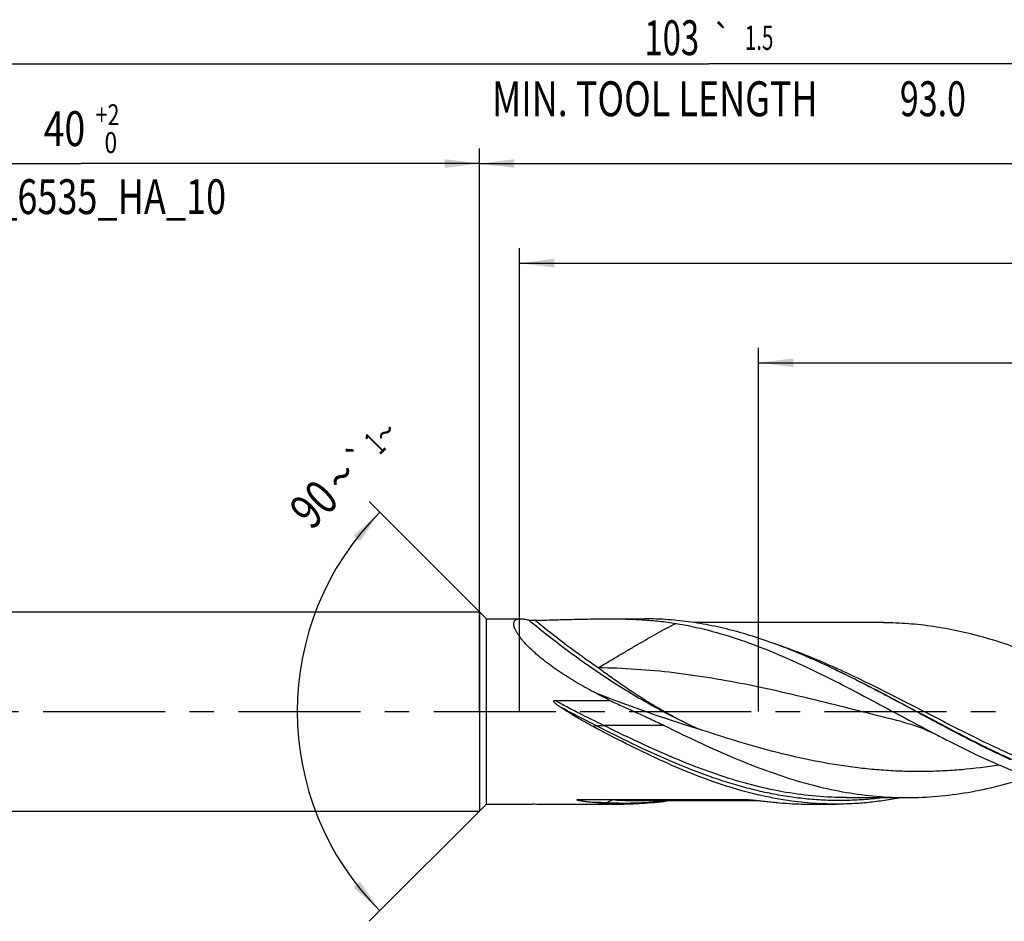
# Model space of a CAD drawing. Units: millimetres. Extents: x 0 to 594, y 0 to 420.
# Drawn here: x 243 to 342, y 159 to 249 of the extents above; entities that cross this region are included whole.
import ezdxf
from ezdxf.enums import TextEntityAlignment as Align

# ---------------------------------------------------------------- set-up
doc = ezdxf.new("R2010")
doc.units = ezdxf.units.MM
doc.header["$LTSCALE"] = 32.67
doc.linetypes.add('CENTER', pattern=[0.6, 0.375, -0.075, 0.075, -0.075])
doc.layers.get('0').update_dxf_attribs({"linetype": 'CONTINUOUS'})
for name, color, linetype in [('606160715-000_AXIS', 7, 'CONTINUOUS'), ('606160715-000_CL', 7, 'CONTINUOUS'), ('606160715-000_DIM', 7, 'CONTINUOUS')]:
    doc.layers.add(name, color=color, linetype=linetype)
doc.styles.get("Standard").update_dxf_attribs({"font": 'TXT.SHX', "width": 0.7})
doc.styles.add('TEXTSTYLE_2', font='TXT.SHX', dxfattribs={"width": 0.6})
doc.styles.add('TEXTSTYLE_3', font='gdt', dxfattribs={"width": 0.7})
doc.dimstyles.new('DIMSTYLE_10', dxfattribs={"dimtxt": 3.5, "dimasz": 3.5, "dimexe": 1.5, "dimexo": 0, "dimgap": 0.875, "dimtad": 1, "dimdec": 3, "dimlfac": 0.5, "dimdsep": 46, "dimtxsty": 'STANDARD', "dimblk": '_FILLED', "dimblk1": '_FILLED', "dimblk2": '_FILLED', "dimcen": 0.09, "dimclrt": 2, "dimadec": 3, "dimazin": 2, "dimtp": 0.15, "dimtm": 0.15, "dimtfac": 1, "dimtdec": 3, "dimtofl": 0, "dimtmove": 0, "dimatfit": 3, "dimldrblk": '_FILLED', "dimfxl": 1, "dimtolj": 1, "dimarcsym": 0})
doc.dimstyles.new('DIMSTYLE_3', dxfattribs={"dimtxt": 3.5, "dimasz": 3.5, "dimexe": 1.5, "dimexo": 0, "dimgap": 0.875, "dimtad": 1, "dimdec": 3, "dimlfac": 0.5, "dimdsep": 46, "dimtxsty": 'STANDARD', "dimblk": '_FILLED', "dimblk1": '_FILLED', "dimblk2": '_FILLED', "dimcen": 0.09, "dimclrt": 2, "dimadec": 3, "dimazin": 2, "dimtol": 1, "dimtp": 2, "dimtfac": 0.6, "dimtdec": 3, "dimtofl": 0, "dimtmove": 0, "dimatfit": 3, "dimldrblk": '_FILLED', "dimfxl": 1, "dimtolj": 1, "dimarcsym": 0})
doc.dimstyles.new('DIMSTYLE_5', dxfattribs={"dimtxt": 3.5, "dimasz": 3.5, "dimexe": 1.5, "dimexo": 0, "dimgap": 0.875, "dimtad": 1, "dimdec": 3, "dimlfac": 0.5, "dimdsep": 46, "dimtxsty": 'STANDARD', "dimblk": '_FILLED', "dimblk1": '_FILLED', "dimblk2": '_FILLED', "dimcen": 0.09, "dimclrt": 2, "dimadec": 3, "dimazin": 2, "dimtp": 1.5, "dimtm": 1.5, "dimtfac": 1, "dimtdec": 3, "dimtofl": 0, "dimtmove": 0, "dimatfit": 3, "dimldrblk": '_FILLED', "dimfxl": 1, "dimtolj": 1, "dimarcsym": 0})
doc.dimstyles.new('DIMSTYLE_6', dxfattribs={"dimtxt": 3.5, "dimasz": 3.5, "dimexe": 1.5, "dimexo": 0, "dimgap": 0.875, "dimtad": 1, "dimdec": 3, "dimlfac": 0.5, "dimdsep": 46, "dimtxsty": 'STANDARD', "dimblk": '_FILLED', "dimblk1": '_FILLED', "dimblk2": '_FILLED', "dimcen": 0.09, "dimclrt": 2, "dimadec": 3, "dimazin": 2, "dimtol": 1, "dimtp": 1.5, "dimtm": 1.5, "dimtfac": 1, "dimtdec": 3, "dimtofl": 0, "dimtmove": 0, "dimatfit": 3, "dimldrblk": '_FILLED', "dimfxl": 1, "dimtolj": 1, "dimarcsym": 0})
doc.dimstyles.new('DIMSTYLE_9', dxfattribs={"dimtxt": 3.5, "dimasz": 3.5, "dimexe": 1.5, "dimexo": 0, "dimgap": 3.5, "dimtad": 1, "dimdec": 3, "dimlfac": 0.5, "dimdsep": 46, "dimtxsty": 'STANDARD', "dimblk": '_FILLED', "dimblk1": '_FILLED', "dimblk2": '_FILLED', "dimcen": 0.09, "dimclrt": 2, "dimaunit": 1, "dimadec": 3, "dimazin": 2, "dimtol": 1, "dimtp": 1, "dimtm": 1, "dimtfac": 1, "dimtdec": 3, "dimtofl": 0, "dimtmove": 0, "dimatfit": 3, "dimldrblk": '_FILLED', "dimfxl": 1, "dimtolj": 1, "dimarcsym": 0})

# ---------------------------------------------------------------- blocks, each defined once
blk = doc.blocks.new('_FILLED')
at = {"color": 0, "linetype": 'BYBLOCK'}
blk.add_solid([(0, 0), (-1, 0.125), (-1, -0.125)], dxfattribs=at)
blk = doc.blocks.new('*D2')
at = {"layer": '606160715-000_DIM', "color": 3, "linetype": 'CONTINUOUS'}
for p, q in [((209, 180), (209, 236.5)), ((289, 180), (289, 236.5)), ((209, 235), (249, 235)), ((289, 235), (249, 235))]:
    blk.add_line(p, q, dxfattribs=at)
at = {"layer": '606160715-000_DIM', "color": 3, "linetype": 'CONTINUOUS', "xscale": 3.5, "yscale": 3.5, "zscale": 3.5, "rotation": 180}
blk.add_blockref('_FILLED', (209, 235), dxfattribs=at)
at = {"layer": '606160715-000_DIM', "color": 3, "linetype": 'CONTINUOUS', "xscale": 3.5, "yscale": 3.5, "zscale": 3.5}
blk.add_blockref('_FILLED', (289, 235), dxfattribs=at)
at = {"layer": '606160715-000_DIM', "color": 2, "linetype": 'CONTINUOUS'}
for s, width, p in [('40', 0.785714, (247.35, 236.75)), ('DIN_6535_HA_10', 0.758503, (249, 229.925))]:
    blk.add_text(s, height=3.5, dxfattribs=dict(at, width=width)).set_placement(p, align=Align.CENTER)
at = {"layer": '606160715-000_DIM', "color": 2, "linetype": 'CONTINUOUS', "style": 'TEXTSTYLE_2'}
for s, width, p in [('+2', 0.75, (251.675, 238.85)), (' 0', 0.785714, (251.75, 236.05))]:
    blk.add_text(s, height=2.1, dxfattribs=dict(at, width=width)).set_placement(p, align=Align.CENTER)
blk = doc.blocks.new('*D4')
at = {"layer": '606160715-000_DIM', "color": 3, "linetype": 'CONTINUOUS'}
for p, q in [((289, 180), (289, 236.5)), ((415, 180), (415, 236.5)), ((289, 235), (352, 235)), ((415, 235), (352, 235))]:
    blk.add_line(p, q, dxfattribs=at)
at = {"layer": '606160715-000_DIM', "color": 3, "linetype": 'CONTINUOUS', "xscale": 3.5, "yscale": 3.5, "zscale": 3.5, "rotation": 180}
blk.add_blockref('_FILLED', (289, 235), dxfattribs=at)
at = {"layer": '606160715-000_DIM', "color": 3, "linetype": 'CONTINUOUS', "xscale": 3.5, "yscale": 3.5, "zscale": 3.5}
blk.add_blockref('_FILLED', (415, 235), dxfattribs=at)
at = {"layer": '606160715-000_DIM', "color": 2, "linetype": 'CONTINUOUS', "insert": (352, 239.375), "char_height": 3.5, "width": 12.375, "attachment_point": 2, "line_spacing_factor": 0.9}
blk.add_mtext('(63)', dxfattribs=at)
blk = doc.blocks.new('*D5')
at = {"layer": '606160715-000_DIM', "color": 3, "linetype": 'CONTINUOUS'}
for p, q in [((209, 180), (209, 246.5)), ((415, 180), (415, 246.5)), ((209, 245), (312, 245)), ((415, 245), (312, 245))]:
    blk.add_line(p, q, dxfattribs=at)
at = {"layer": '606160715-000_DIM', "color": 3, "linetype": 'CONTINUOUS', "xscale": 3.5, "yscale": 3.5, "zscale": 3.5, "rotation": 180}
blk.add_blockref('_FILLED', (209, 245), dxfattribs=at)
at = {"layer": '606160715-000_DIM', "color": 3, "linetype": 'CONTINUOUS', "xscale": 3.5, "yscale": 3.5, "zscale": 3.5}
blk.add_blockref('_FILLED', (415, 245), dxfattribs=at)
at = {"layer": '606160715-000_DIM', "color": 2, "linetype": 'CONTINUOUS'}
for s, height, width, p in [('103', 3.5, 0.690476, (308.296, 245.875)), ('1.5', 2.45, 0.619048, (317.054, 246.4)), ('MIN. TOOL LENGTH ', 3.5, 0.756303, (307, 239.75)), ('93.0', 3.5, 0.714286, (334.5, 239.75))]:
    blk.add_text(s, height=height, dxfattribs=dict(at, width=width)).set_placement(p, align=Align.CENTER)
at = {"layer": '606160715-000_DIM', "color": 2, "linetype": 'CONTINUOUS', "style": 'TEXTSTYLE_3'}
blk.add_text('`', height=2.45, dxfattribs=at).set_placement((313.35, 246.4), align=Align.CENTER)
blk = doc.blocks.new('*D9')
at = {"layer": '606160715-000_DIM', "color": 3, "linetype": 'CONTINUOUS'}
for p, q in [((289.7, 189.3), (277.939, 201.061)), ((289.7, 170.7), (277.939, 158.939))]:
    blk.add_line(p, q, dxfattribs=at)
blk.add_arc((299, 180), 28.284, 135, 225, dxfattribs=at)
for points in [[(277.011, 197.087), (279, 200), (276.355, 197.666)], [(276.355, 162.334), (279, 160), (277.011, 162.913)]]:
    blk.add_solid(points, dxfattribs=at)
at = {"layer": '606160715-000_DIM', "color": 2, "linetype": 'CONTINUOUS', "style": 'TEXTSTYLE_3'}
for s, height, p in [('~', 2.45, (280.429, 207.121)), ('`', 2.45, (277.851, 204.543)), ('~', 3.5, (276.387, 202.336))]:
    blk.add_text(s, height=height, rotation=45, dxfattribs=at).set_placement(p, align=Align.CENTER)
at = {"layer": '606160715-000_DIM', "color": 2, "linetype": 'CONTINUOUS'}
for s, height, width, p in [('1', 2.45, 0.571429, (279.356, 206.049)), ('90', 3.5, 0.785714, (273.617, 199.567))]:
    blk.add_text(s, height=height, rotation=45, dxfattribs=dict(at, width=width)).set_placement(p, align=Align.CENTER)
blk = doc.blocks.new('*D10')
at = {"layer": '606160715-000_DIM', "color": 3, "linetype": 'CONTINUOUS'}
for p, q in [((317, 180), (317, 216.5)), ((415, 180), (415, 216.5)), ((317, 215), (366, 215)), ((415, 215), (366, 215))]:
    blk.add_line(p, q, dxfattribs=at)
at = {"layer": '606160715-000_DIM', "color": 3, "linetype": 'CONTINUOUS', "xscale": 3.5, "yscale": 3.5, "zscale": 3.5, "rotation": 180}
blk.add_blockref('_FILLED', (317, 215), dxfattribs=at)
at = {"layer": '606160715-000_DIM', "color": 3, "linetype": 'CONTINUOUS', "xscale": 3.5, "yscale": 3.5, "zscale": 3.5}
blk.add_blockref('_FILLED', (415, 215), dxfattribs=at)
at = {"layer": '606160715-000_DIM', "color": 2, "linetype": 'CONTINUOUS', "insert": (366, 219.375), "char_height": 3.5, "width": 56, "attachment_point": 2, "line_spacing_factor": 0.9}
blk.add_mtext('(49)\\PDRILLING DEPTH', dxfattribs=at)
blk = doc.blocks.new('*D12')
at = {"layer": '606160715-000_DIM', "color": 3, "linetype": 'CONTINUOUS'}
for p, q in [((293, 180), (293, 226.5)), ((415, 180), (415, 226.5)), ((293, 225), (354, 225)), ((415, 225), (354, 225))]:
    blk.add_line(p, q, dxfattribs=at)
at = {"layer": '606160715-000_DIM', "color": 3, "linetype": 'CONTINUOUS', "xscale": 3.5, "yscale": 3.5, "zscale": 3.5, "rotation": 180}
blk.add_blockref('_FILLED', (293, 225), dxfattribs=at)
at = {"layer": '606160715-000_DIM', "color": 3, "linetype": 'CONTINUOUS', "xscale": 3.5, "yscale": 3.5, "zscale": 3.5}
blk.add_blockref('_FILLED', (415, 225), dxfattribs=at)
at = {"layer": '606160715-000_DIM', "color": 2, "linetype": 'CONTINUOUS', "insert": (350.998, 229.375), "char_height": 3.5, "width": 11.625, "attachment_point": 2, "line_spacing_factor": 0.9}
blk.add_mtext('(61)', dxfattribs=at)

msp = doc.modelspace()

# ---------------------------------------------------------------- linework, layer by layer
at = {"layer": '606160715-000_AXIS', "color": 1, "linetype": 'CENTER'}
msp.add_line((206, 180), (418, 180), dxfattribs=at)
at = {"layer": '606160715-000_CL', "color": 7, "linetype": 'CONTINUOUS'}
for p, q in [((213, 190), (289, 190)), ((289, 190), (289, 170)), ((289, 190), (289.7, 189.3)), ((289.7, 170.7), (289.7, 189.3)), ((289.7, 189.3), (293.1318, 189.3)), ((301.89, 189.3), (305.6009, 189.3)), ((329.5452, 188.928), (310.5116, 188.928)), ((324.4048, 184.3347), (324.2664, 184.4003)), ((324.4068, 184.3337), (324.4048, 184.3347)), ((296.5779, 181.1059), (302.068, 181.1059)), ((331.3387, 178.9814), (331.3386, 178.9815)), ((298.8538, 171.1515), (315.9178, 171.1515)), ((304.2716, 171.072), (316.8472, 171.072)), ((319.6722, 171.101), (319.6685, 171.1016)), ((319.6722, 171.101), (319.6685, 171.1016)), ((325.8432, 171.352), (325.8418, 171.352)), ((325.8418, 171.352), (331.8978, 171.352)), ((213, 170), (289, 170)), ((289, 170), (289.7, 170.7)), ((289.7, 170.7), (293.7254, 170.7)), ((297.6588, 170.7), (303.4854, 170.7)), ((322.1217, 170.7), (324.7756, 170.7))]:
    msp.add_line(p, q, dxfattribs=at)
at = {"layer": '606160715-000_CL', "color": 9, "linetype": 'CONTINUOUS'}
for p, q in [((300.7521, 178.5517), (300.393, 178.4935)), ((307.5152, 178.5991), (301.4592, 178.5991)), ((302.5557, 171.1158), (316.4295, 171.1158)), ((301.8486, 170.8243), (301.7695, 170.7456))]:
    msp.add_line(p, q, dxfattribs=at)
at = {"layer": '606160715-000_CL', "color": 7, "linetype": 'CONTINUOUS'}
msp.add_lwpolyline([(331.3386, 178.9815), (331.6595, 178.8989), (331.9809, 178.8092), (332.29, 178.7162), (332.5827, 178.6218), (332.8634, 178.5255), (333.145, 178.4231), (333.4272, 178.3144), (333.7097, 178.1994), (334.0047, 178.0728), (334.3153, 177.9319), (334.6368, 177.7778), (334.9574, 177.6156)], dxfattribs=at)
for centre, radius, start, end in [((162.5268, -80.4706), 296.4692, 61.921741, 62.278626), ((298.8527, 170.1803), 0.9711, 89.936907, 91.550558), ((293.7238, 174.3394), 3.6394, 270.02422, 272.906172), ((303.4859, 203.0118), 32.3118, 266.954922, 269.999005), ((322.1223, 203.0134), 32.3134, 266.955, 269.99893)]:
    msp.add_arc(centre, radius, start, end, dxfattribs=at)
at = {"layer": '606160715-000_CL', "color": 9, "linetype": 'CONTINUOUS'}
for centre, radius, start, end in [((353.6154, 315.833), 144.0396, 248.333732, 252.727937), ((300.3458, 127.7937), 43.3784, 87.07991, 88.236726), ((302.5553, 170.1131), 1.0027, 89.978223, 134.818592), ((304.2722, 204.7301), 33.6581, 267.076757, 269.998966), ((299.4563, 125.3979), 45.4894, 86.985405, 89.151035)]:
    msp.add_arc(centre, radius, start, end, dxfattribs=at)
at = {"layer": '606160715-000_CL', "color": 7, "linetype": 'CONTINUOUS'}
for points, knots in [([(300.436, 181.9699), (299.8419, 182.2818), (298.9638, 182.769), (297.826, 183.4633), (297, 184.0022), (296.2047, 184.5597), (295.4481, 185.1334), (294.7404, 185.7187), (294.095, 186.3083), (293.6111, 186.8056), (293.271, 187.1979), (293.0497, 187.4769), (292.8585, 187.7453), (292.7, 188.0001), (292.5763, 188.2383), (292.4892, 188.4572), (292.4398, 188.6546), (292.4287, 188.8293), (292.4537, 188.9583), (292.494, 189.0444), (292.5329, 189.1003), (292.5807, 189.1492), (292.6577, 189.2061), (292.7776, 189.2591), (292.9458, 189.2937), (293.0672, 189.3), (293.1318, 189.3)], [0, 0, 0, 0, 0.1717088, 0.2567935, 0.3410287, 0.4240304, 0.5052524, 0.583918, 0.6589408, 0.7288449, 0.7613097, 0.791765, 0.8199407, 0.8455829, 0.868484, 0.8885253, 0.9057345, 0.9203639, 0.9329848, 0.9388432, 0.944577, 0.9503343, 0.9562529, 0.9689941, 0.983477, 1, 1, 1, 1]), ([(293.1318, 189.3), (293.1896, 189.3), (293.3105, 189.2944), (293.5708, 189.2639), (293.7712, 189.2229), (293.9083, 189.1901)], [0, 0, 0, 0, 0.2206547, 0.4614019, 1, 1, 1, 1]), ([(293.9083, 189.1901), (293.9275, 189.1855), (293.9706, 189.1781), (294.0405, 189.1697), (294.1192, 189.1629), (294.2332, 189.156), (294.3805, 189.1517), (294.4996, 189.1522), (294.5595, 189.1536)], [0, 0, 0, 0, 0.0902311, 0.2006257, 0.3232463, 0.4532896, 0.7246724, 1, 1, 1, 1]), ([(294.5595, 189.1536), (295.1798, 189.1671), (296.4149, 189.198), (298.2579, 189.247), (300.0811, 189.2875), (301.2897, 189.3), (301.89, 189.3)], [0, 0, 0, 0, 0.2538503, 0.5055029, 0.7543834, 1, 1, 1, 1]), ([(301.89, 189.3), (302.4727, 189.3), (303.629, 189.2884), (305.3487, 189.22), (307.0375, 189.0847), (308.1486, 188.9374), (308.6968, 188.8466)], [0, 0, 0, 0, 0.2559828, 0.5079511, 0.7558843, 1, 1, 1, 1]), ([(324.2664, 184.4003), (323.4942, 184.7657), (321.9513, 185.4697), (319.6197, 186.4346), (317.2867, 187.2834), (314.9522, 188.0007), (312.6162, 188.5731), (310.2787, 188.99), (307.9402, 189.2433), (306.3792, 189.3), (305.6009, 189.3)], [0, 0, 0, 0, 0.1317014, 0.2613801, 0.3888989, 0.5142731, 0.637678, 0.7594423, 0.8800288, 1, 1, 1, 1]), ([(308.6968, 188.8466), (309.8005, 188.6638), (312.0152, 188.1874), (315.3014, 187.1861), (318.5821, 185.9292), (321.8579, 184.4625), (325.1303, 182.8383), (328.4005, 181.1142), (331.67, 179.3509), (333.8588, 178.186), (334.9574, 177.6156)], [0, 0, 0, 0, 0.1169692, 0.2364722, 0.3588571, 0.4840534, 0.6116079, 0.7407652, 0.8705727, 1, 1, 1, 1]), ([(329.5452, 188.928), (330.3769, 188.928), (332.0453, 188.8658), (334.5443, 188.5882), (337.0422, 188.1323), (339.5382, 187.5081), (342.0324, 186.7287), (344.5248, 185.8106), (347.0156, 184.7731), (348.665, 184.0208), (349.4908, 183.6319)], [0, 0, 0, 0, 0.1198882, 0.2404221, 0.3621844, 0.4856414, 0.6111042, 0.7387081, 0.8684101, 1, 1, 1, 1]), ([(342.2979, 175.1513), (340.789, 175.8428), (337.7891, 177.3286), (333.3483, 179.7028), (328.9081, 182.0961), (325.9136, 183.6177), (324.4068, 184.3337)], [0, 0, 0, 0, 0.2475769, 0.4991347, 0.7511504, 1, 1, 1, 1]), ([(297.1142, 180.4405), (297.0769, 180.4655), (297.0027, 180.516), (296.8928, 180.5935), (296.8027, 180.6602), (296.7319, 180.7152), (296.6796, 180.7575), (296.6284, 180.801), (296.5787, 180.8463), (296.5391, 180.8859), (296.5093, 180.9193), (296.4883, 180.9454), (296.4692, 180.973), (296.456, 180.9977), (296.4486, 181.0189), (296.4456, 181.0354), (296.4465, 181.0523), (296.453, 181.0681), (296.4646, 181.0806), (296.479, 181.0895), (296.4946, 181.0958), (296.5163, 181.1015), (296.5442, 181.1051), (296.5667, 181.1059), (296.5779, 181.1059)], [0, 0, 0, 0, 0.1251683, 0.2503139, 0.3754288, 0.4379731, 0.5005051, 0.5630214, 0.6255168, 0.687981, 0.7192021, 0.750409, 0.7815944, 0.8127391, 0.8283099, 0.8438676, 0.8594091, 0.8749449, 0.890517, 0.906131, 0.9217669, 0.9374126, 0.9686985, 1, 1, 1, 1]), ([(302.068, 181.1059), (302.5215, 180.8999), (303.4306, 180.49), (304.7961, 179.8754), (306.1609, 179.2512), (307.0655, 178.8208), (307.5152, 178.5991)], [0, 0, 0, 0, 0.2491781, 0.4988729, 0.7491534, 1, 1, 1, 1]), ([(300.393, 178.4935), (299.8317, 178.791), (298.7209, 179.4109), (297.6426, 180.0862), (297.1142, 180.4405)], [0, 0, 0, 0, 0.4996449, 1, 1, 1, 1]), ([(307.0725, 175.1513), (305.9489, 175.6663), (303.7086, 176.7546), (301.501, 177.9063), (300.393, 178.4935)], [0, 0, 0, 0, 0.4964042, 1, 1, 1, 1]), ([(307.5152, 178.5991), (308.5273, 178.1003), (310.5459, 177.1197), (313.5868, 175.7311), (316.6301, 174.4729), (319.6766, 173.3838), (322.7269, 172.4981), (325.7811, 171.8438), (328.8383, 171.4423), (330.8809, 171.352), (331.8978, 171.352)], [0, 0, 0, 0, 0.1318463, 0.2622251, 0.3905702, 0.5165445, 0.6400909, 0.7614553, 0.8811713, 1, 1, 1, 1]), ([(334.9574, 177.6156), (335.3738, 177.3995), (337.0282, 176.5488), (338.6999, 175.731), (339.9647, 175.1513)], [0, 0, 0, 0, 0.2521589, 1, 1, 1, 1]), ([(319.6685, 171.1016), (318.6105, 171.2667), (316.4876, 171.6993), (313.3345, 172.6166), (310.1862, 173.776), (308.1114, 174.6752), (307.0725, 175.1513)], [0, 0, 0, 0, 0.2420742, 0.4890329, 0.7416673, 1, 1, 1, 1]), ([(357.6677, 170.7), (356.9297, 170.7), (355.4496, 170.751), (353.2322, 170.9789), (351.0155, 171.3543), (348.7999, 171.871), (346.5856, 172.5201), (343.6118, 173.5559), (341.4181, 174.4852), (339.9647, 175.1513)], [0, 0, 0, 0, 0.1203468, 0.2412501, 0.3632231, 0.4866973, 0.6119933, 0.7393022, 1, 1, 1, 1]), ([(331.8978, 171.352), (332.9156, 171.352), (334.96, 171.4425), (338.02, 171.8447), (341.0769, 172.5001), (343.0931, 173.086), (344.1, 173.4118)], [0, 0, 0, 0, 0.2457837, 0.4934062, 0.7444434, 1, 1, 1, 1]), ([(300.1303, 170.8823), (300.065, 170.8899), (299.9349, 170.9057), (299.7726, 170.9271), (299.6436, 170.9452), (299.5473, 170.9593), (299.4517, 170.974), (299.3566, 170.9894), (299.2624, 171.0054), (299.1692, 171.0222), (299.0774, 171.04), (298.9876, 171.0588), (298.9147, 171.0757), (298.8652, 171.0888), (298.8381, 171.0966), (298.8187, 171.1025), (298.8003, 171.1088), (298.7857, 171.1144), (298.775, 171.1191), (298.7679, 171.1227), (298.7618, 171.1264), (298.7571, 171.1302), (298.7544, 171.1341), (298.7545, 171.1374), (298.7559, 171.1396), (298.7586, 171.1416), (298.764, 171.1442), (298.773, 171.1466), (298.7851, 171.1485), (298.8032, 171.1502), (298.8171, 171.1509), (298.8265, 171.1511)], [0, 0, 0, 0, 0.1330572, 0.2654675, 0.33137, 0.3970254, 0.4623874, 0.5273938, 0.5919583, 0.655955, 0.7191873, 0.7813213, 0.8417086, 0.8708274, 0.8849685, 0.898721, 0.9119451, 0.9244022, 0.9302169, 0.9356409, 0.9405357, 0.944704, 0.9479736, 0.9494341, 0.9510918, 0.953251, 0.9560418, 0.9632737, 0.9718439, 0.9810153, 1, 1, 1, 1]), ([(308.3968, 171.0716), (307.5822, 170.9491), (305.9481, 170.7629), (304.3045, 170.7), (303.4854, 170.7)], [0, 0, 0, 0, 0.5014141, 1, 1, 1, 1]), ([(315.9178, 171.1515), (315.9479, 171.1515), (316.0078, 171.1495), (316.1263, 171.1426), (316.2724, 171.1308), (316.4457, 171.1144), (316.6172, 171.0969), (316.7873, 171.0786), (317.0119, 171.0539), (317.2906, 171.0225), (317.623, 170.9853), (318.0618, 170.9373), (318.3901, 170.9034), (318.6084, 170.8823)], [0, 0, 0, 0, 0.0334239, 0.0664703, 0.1316462, 0.1959585, 0.2596524, 0.3228661, 0.3856848, 0.5103509, 0.6339554, 0.7566864, 1, 1, 1, 1]), ([(324.7756, 170.7), (323.9244, 170.7), (322.216, 170.7679), (320.5184, 170.969), (319.6722, 171.101)], [0, 0, 0, 0, 0.4984767, 1, 1, 1, 1]), ([(331.2931, 171.351), (330.7523, 171.2443), (329.6695, 171.0558), (328.0384, 170.8511), (326.4071, 170.7276), (325.3189, 170.7), (324.7756, 170.7)], [0, 0, 0, 0, 0.2521065, 0.5024335, 0.7515309, 1, 1, 1, 1]), ([(293.9083, 170.7047), (293.9515, 170.7068), (294.0495, 170.71), (294.2066, 170.7133), (294.3805, 170.7149), (294.4996, 170.7147), (294.5595, 170.7143)], [0, 0, 0, 0, 0.1989824, 0.4517493, 0.7238401, 1, 1, 1, 1]), ([(294.5595, 170.7143), (295.0779, 170.7108), (296.1109, 170.7037), (297.144, 170.7), (297.6588, 170.7)], [0, 0, 0, 0, 0.5017415, 1, 1, 1, 1]), ([(301.7695, 170.7456), (301.6316, 170.7529), (301.0843, 170.7858), (300.5378, 170.8348), (300.1303, 170.8823)], [0, 0, 0, 0, 0.2516924, 1, 1, 1, 1]), ([(318.6084, 170.8823), (318.7592, 170.8677), (319.3575, 170.8126), (319.957, 170.7695), (320.4058, 170.7456)], [0, 0, 0, 0, 0.2520203, 1, 1, 1, 1])]:
    msp.add_open_spline(points, degree=3, knots=knots, dxfattribs=at)
at = {"layer": '606160715-000_CL', "color": 9, "linetype": 'CONTINUOUS'}
for points, knots in [([(310.8487, 178.2888), (309.4045, 178.9474), (306.5025, 180.4154), (302.2359, 182.9702), (298.001, 185.9002), (295.2613, 188.058), (293.9083, 189.1901)], [0, 0, 0, 0, 0.2357201, 0.4824477, 0.7380106, 1, 1, 1, 1]), ([(300.8976, 184.3808), (299.814, 185.1188), (297.6637, 186.6617), (295.5875, 188.3028), (294.5595, 189.1536)], [0, 0, 0, 0, 0.4956148, 1, 1, 1, 1]), ([(300.8976, 184.3808), (301.2322, 184.5784), (301.8989, 184.9724), (302.894, 185.5625), (303.8808, 186.1469), (305.1773, 186.9075), (306.4636, 187.6461), (307.7441, 188.3491), (308.3799, 188.6842), (308.6968, 188.8466)], [0, 0, 0, 0, 0.1296777, 0.2584685, 0.3861328, 0.5124463, 0.7601487, 0.8811467, 1, 1, 1, 1]), ([(360.7871, 171.072), (359.9087, 171.072), (358.1459, 171.1414), (355.506, 171.451), (352.8676, 171.9586), (349.3228, 172.8907), (345.8126, 174.1594), (342.3364, 175.6618), (339.7078, 176.8976), (337.0804, 178.2042), (334.4535, 179.5518), (331.8267, 180.9096), (329.1996, 182.2467), (326.5717, 183.5325), (323.0947, 185.1264), (320.4426, 186.1798), (318.6566, 186.779)], [0, 0, 0, 0, 0.0581286, 0.1166054, 0.1757411, 0.2357767, 0.3590073, 0.422238, 0.4863717, 0.5511897, 0.616418, 0.6817503, 0.7468721, 0.8114857, 0.8753332, 1, 1, 1, 1]), ([(310.8487, 178.2888), (310.0062, 178.6791), (308.7495, 179.3067), (307.102, 180.2263), (305.431, 181.2277), (303.7786, 182.319), (302.1351, 183.4756), (301.3105, 184.0758), (300.8976, 184.3808)], [0, 0, 0, 0, 0.2382987, 0.3602594, 0.4841925, 0.7382427, 0.8682615, 1, 1, 1, 1]), ([(331.3386, 178.9815), (328.7989, 179.6071), (325.0043, 180.5912), (319.9328, 181.8201), (316.1305, 182.654), (312.3259, 183.3609), (308.5188, 183.9064), (304.7096, 184.2641), (302.1669, 184.3656), (300.8976, 184.3808)], [0, 0, 0, 0, 0.2531497, 0.3794056, 0.5050357, 0.6298609, 0.7538531, 0.8771435, 1, 1, 1, 1]), ([(364.4486, 171.071), (363.6179, 170.9606), (361.9514, 170.8008), (359.4415, 170.7531), (356.9318, 170.8993), (354.4231, 171.2363), (351.916, 171.7564), (348.547, 172.6871), (345.2109, 173.9295), (341.9071, 175.3919), (339.4085, 176.5935), (336.911, 177.8654), (333.5795, 179.6212), (330.2604, 181.4044), (326.9227, 183.1209), (325.2466, 183.9394), (324.4071, 184.334)], [0, 0, 0, 0, 0.0585587, 0.1168639, 0.1752562, 0.2340679, 0.2935896, 0.3540442, 0.4781711, 0.5418763, 0.606515, 0.6718844, 0.7377289, 0.869672, 0.9351741, 1, 1, 1, 1]), ([(301.4592, 178.5991), (300.636, 179.0048), (299.4006, 179.6075), (297.7743, 180.4455), (296.9738, 180.8819), (296.5779, 181.1059)], [0, 0, 0, 0, 0.501713, 0.7513366, 1, 1, 1, 1]), ([(300.7521, 178.5517), (300.4468, 178.7072), (299.2285, 179.3258), (298.0127, 179.95), (297.1142, 180.4405)], [0, 0, 0, 0, 0.2507962, 1, 1, 1, 1]), ([(300.7521, 178.5517), (300.8024, 178.5598), (300.9104, 178.5737), (301.146, 178.5936), (301.3316, 178.5991), (301.4592, 178.5991)], [0, 0, 0, 0, 0.2155368, 0.4601929, 1, 1, 1, 1]), ([(329.5743, 171.3514), (328.9757, 171.273), (327.7766, 171.147), (325.9727, 171.0534), (324.1688, 171.0569), (322.3649, 171.1573), (320.5612, 171.3535), (318.7579, 171.6435), (316.955, 172.0238), (314.5378, 172.6496), (311.5163, 173.6388), (307.9193, 175.0904), (304.3276, 176.7503), (301.9471, 177.9428), (300.7521, 178.5517)], [0, 0, 0, 0, 0.0599507, 0.1196548, 0.1792794, 0.2389956, 0.2989698, 0.3593553, 0.4202847, 0.481864, 0.6072172, 0.7356451, 0.8668258, 1, 1, 1, 1]), ([(325.8418, 171.352), (324.8249, 171.352), (322.7824, 171.4423), (319.7251, 171.8438), (316.6709, 172.4981), (313.6207, 173.3838), (310.5741, 174.4729), (307.5308, 175.7311), (304.49, 177.1197), (302.4713, 178.1003), (301.4592, 178.5991)], [0, 0, 0, 0, 0.1188287, 0.2385447, 0.3599092, 0.4834555, 0.6094298, 0.737775, 0.8681536, 1, 1, 1, 1]), ([(341.1566, 174.6168), (339.8998, 174.4197), (338.007, 174.187), (335.4756, 174.0169), (333.58, 173.9612), (331.6844, 173.9777), (329.7888, 174.0664), (327.8934, 174.2261), (325.3603, 174.5318), (322.1912, 175.0819), (318.4023, 175.9743), (314.6177, 177.0574), (312.1065, 177.8689), (310.8487, 178.2888)], [0, 0, 0, 0, 0.1236701, 0.1851898, 0.2465982, 0.3079826, 0.3694313, 0.4310296, 0.4928548, 0.6174185, 0.7434795, 0.8710865, 1, 1, 1, 1]), ([(307.9312, 171.0708), (306.9225, 170.9367), (304.8957, 170.7587), (302.861, 170.771), (301.8486, 170.8243)], [0, 0, 0, 0, 0.5009379, 1, 1, 1, 1])]:
    msp.add_open_spline(points, degree=3, knots=knots, dxfattribs=at)

# ---------------------------------------------------------------- dimensions: what is measured, and where the dimension line sits
at = {"layer": '606160715-000_DIM', "color": 3, "linetype": 'CONTINUOUS'}
for base, p1, p2, text, dimstyle, picture, middle in [((415, 245), (209, 180), (415, 180), '<>\\PMIN. TOOL LENGTH 93.0[.1]', 'DIMSTYLE_6', '*D5', (312, 245)), ((289, 235), (209, 180), (289, 180), '<>\\PDIN_6535_HA_10:FID_164068\\P ', 'DIMSTYLE_3', '*D2', (249, 235)), ((415, 235), (289, 180), (415, 180), '(<>)', 'DIMSTYLE_5', '*D4', (352, 235)), ((415, 225), (293, 180), (415, 180), '(<>)', 'DIMSTYLE_10', '*D12', (350.9975, 225)), ((415, 215), (317, 180), (415, 180), '(<>)\\PDRILLING DEPTH', 'DIMSTYLE_10', '*D10', (366, 215))]:
    dim = msp.add_linear_dim(base=base, p1=p1, p2=p2, text=text, dimstyle=dimstyle, dxfattribs=at)
    dim.commit()
    dim.dimension.update_dxf_attribs({"geometry": picture, "text_midpoint": middle, "dimtype": 160})
dim = msp.add_angular_dim_2l(base=(270.7157, 180), line1=((289.9, 189.1), (289.7, 189.3)), line2=((289.9, 170.9), (289.7, 170.7)), dimstyle='DIMSTYLE_9', dxfattribs=at)
dim.commit()
dim.dimension.update_dxf_attribs({"geometry": '*D9', "text_midpoint": (278.8441, 199.8428), "dimtype": 162})

doc.saveas('drawing.dxf')
